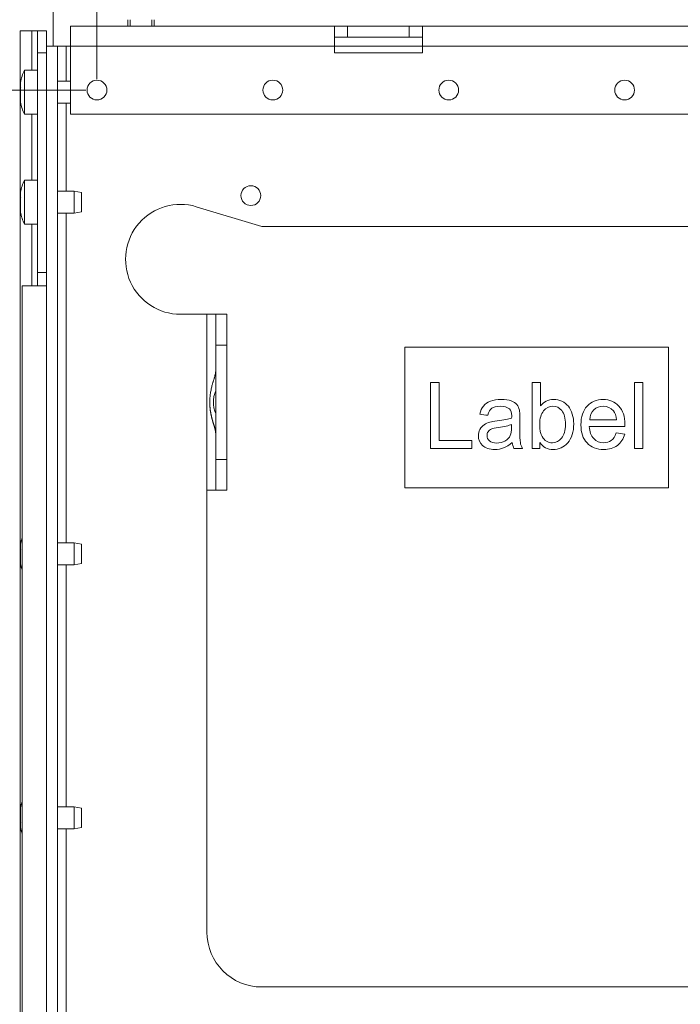
# Model space of a CAD drawing. Units: millimetres. Extents: x 0 to 420, y 0 to 297.
# Drawn here: x 307 to 337, y 206 to 251 of the extents above; entities that cross this region are included whole.
import ezdxf

# ---------------------------------------------------------------- set-up
doc = ezdxf.new("R2010")
doc.units = ezdxf.units.MM
doc.layers.add('1', color=7, linetype='Continuous', true_color=0xffffff)
doc.styles.add('ideas_simplex', font='simplex.shx')
doc.dimstyles.get("Standard").update_dxf_attribs({"dimtxt": 0.18, "dimasz": 0.18, "dimexe": 0.18, "dimexo": 0.0625, "dimgap": 0.09, "dimtad": 0, "dimtih": 1, "dimtoh": 1, "dimdec": 4, "dimzin": 0, "dimdsep": 46, "dimtxsty": 'Standard', "dimcen": 0.09, "dimadec": 0, "dimazin": 0, "dimtfac": 1, "dimtdec": 4, "dimtofl": 0, "dimtmove": 0, "dimatfit": 3, "dimfxl": 1, "dimtolj": 1, "dimtzin": 0, "dimarcsym": 0})

# ---------------------------------------------------------------- blocks, each defined once
blk = doc.blocks.new('_U24')
at = {"layer": '1', "color": 18, "lineweight": 13}
for p, q in [((309.548066, 247.902084), (283.09525, 247.902084)), ((285.09525, 247.902084), (285.09525, 218.052084)), ((285.09525, 183.202084), (285.09525, 213.052084)), ((306.848066, 183.202084), (283.09525, 183.202084))]:
    blk.add_line(p, q, dxfattribs=at)
at = {"layer": '1', "color": 18, "lineweight": 70}
for points in [[(285.09525, 247.902084), (285.624231, 244.902086), (284.566269, 244.902082)], [(285.09525, 183.202084), (284.566269, 186.202082), (285.624231, 186.202086)]]:
    blk.add_solid(points, dxfattribs=at)
at = {"layer": '1', "color": 18, "linetype": 'Continuous', "lineweight": 13, "insert": (279.80125, 213.975418), "char_height": 2, "attachment_point": 7, "line_spacing_factor": 1.204819, "style": 'ideas_simplex'}
blk.add_mtext('\\W1.3012;323,5', dxfattribs=at)
blk = doc.blocks.new('_U30')
at = {"layer": '1', "color": 18, "lineweight": 13}
for p, q in [((310.048066, 248.402084), (310.048066, 275.399238)), ((350.048066, 248.402084), (350.048066, 275.399238)), ((310.048066, 273.399238), (350.048066, 273.399238))]:
    blk.add_line(p, q, dxfattribs=at)
at = {"layer": '1', "color": 18, "lineweight": 70}
for points in [[(310.048066, 273.399238), (313.048064, 273.928219), (313.048068, 272.870257)], [(350.048066, 273.399238), (347.048068, 272.870257), (347.048064, 273.928219)]]:
    blk.add_solid(points, dxfattribs=at)
at = {"layer": '1', "color": 18, "linetype": 'Continuous', "lineweight": 13, "char_height": 2, "attachment_point": 7, "line_spacing_factor": 1.204819, "style": 'ideas_simplex'}
for s, insert in [('\\W1.2557;(5x40)=', (318.354066, 273.822571)), ('\\W1.1743;200', (335.554066, 273.822571))]:
    blk.add_mtext(s, dxfattribs=dict(at, insert=insert))

msp = doc.modelspace()

# ---------------------------------------------------------------- linework, layer by layer
at = {"layer": '1', "color": 155, "linetype": 'Continuous', "lineweight": 13}
for p, q in [((308.048, 258.202), (308.048, 249.902)), ((311.559, 250.802), (311.559, 251.102)), ((312.537, 250.802), (312.537, 251.102)), ((307.081, 250.602), (307.081, 248.801)), ((308.648, 248.302), (308.648, 249.902)), ((320.848, 249.902), (308.848, 249.902)), ((320.849, 249.902), (324.848, 249.902)), ((351.248, 249.902), (324.848, 249.902)), ((306.569, 247.538), (306.573, 247.538)), ((308.648, 243.302), (308.648, 247.301)), ((307.081, 246.801), (307.081, 243.802)), ((308.648, 227.302), (308.648, 242.302)), ((307.081, 241.802), (307.081, 239.001)), ((307.348, 239.602), (307.748, 239.602)), ((315.048, 237.702), (315.048, 229.702)), ((336.048, 236.202), (324.048, 236.202)), ((324.048, 236.202), (324.048, 229.802)), ((336.048, 229.802), (336.048, 236.202)), ((324.048, 229.802), (336.048, 229.802)), ((308.648, 215.302), (308.648, 226.302)), ((308.648, 203.303), (308.648, 214.302))]:
    msp.add_line(p, q, dxfattribs=at)
at = {"layer": '1', "color": 155, "linetype": 'Continuous', "lineweight": 18}
for p, q in [((311.448, 251.102), (311.448, 250.802)), ((312.648, 250.802), (312.648, 251.102)), ((307.081, 250.602), (306.548, 250.602)), ((306.548, 201.502), (306.548, 250.602)), ((307.348, 250.602), (307.081, 250.602)), ((307.348, 249.602), (307.348, 250.602)), ((307.348, 250.602), (307.748, 250.602)), ((307.748, 250.602), (307.748, 249.902)), ((308.848, 249.902), (308.848, 250.802)), ((308.848, 250.802), (320.848, 250.802)), ((321.448, 250.802), (320.848, 250.802)), ((320.848, 250.802), (320.848, 249.902)), ((321.448, 250.302), (321.448, 250.802)), ((321.448, 250.802), (324.248, 250.802)), ((324.848, 250.802), (324.248, 250.802)), ((324.248, 250.302), (324.248, 250.802)), ((324.848, 250.802), (324.848, 249.902)), ((324.848, 250.802), (351.248, 250.802)), ((320.848, 250.302), (321.448, 250.302)), ((321.448, 250.302), (324.248, 250.302)), ((324.248, 250.302), (324.848, 250.302)), ((307.348, 249.602), (307.348, 239.602)), ((307.748, 249.602), (307.348, 249.602)), ((307.748, 239.601), (307.748, 249.902)), ((307.748, 249.902), (308.248, 249.902)), ((307.748, 239.602), (307.748, 249.602)), ((308.248, 202.502), (308.248, 249.902)), ((308.648, 249.902), (308.248, 249.902)), ((308.648, 249.902), (308.848, 249.902)), ((308.848, 246.802), (308.848, 249.902)), ((320.848, 249.602), (320.848, 249.902)), ((320.848, 249.602), (324.848, 249.602)), ((324.848, 249.602), (324.848, 249.902)), ((307.348, 248.802), (306.758, 248.802)), ((306.758, 248.802), (306.758, 246.802)), ((308.848, 248.302), (308.248, 248.302)), ((306.569, 248.066), (306.566, 248.06)), ((306.566, 248.06), (306.575, 248.06)), ((306.575, 247.544), (306.566, 247.544)), ((308.248, 247.302), (308.848, 247.302)), ((306.758, 246.802), (307.348, 246.802)), ((351.248, 246.802), (308.848, 246.802)), ((307.348, 243.802), (306.758, 243.802)), ((306.758, 243.802), (306.758, 241.802)), ((309.008, 243.302), (308.248, 243.302)), ((309.348, 243.242), (309.008, 243.302)), ((309.008, 243.302), (309.008, 242.302)), ((309.348, 243.242), (309.348, 242.362)), ((306.569, 243.066), (306.566, 243.06)), ((306.566, 243.06), (306.575, 243.06)), ((306.575, 242.544), (306.566, 242.544)), ((308.248, 242.302), (309.008, 242.302)), ((309.008, 242.302), (309.348, 242.362)), ((317.548, 241.702), (314.566, 242.597)), ((306.758, 241.802), (307.348, 241.802)), ((342.548, 241.702), (317.548, 241.702)), ((307.348, 239.602), (307.348, 239.002)), ((307.748, 239.002), (307.748, 239.602)), ((307.748, 239.002), (306.648, 239.002)), ((306.648, 239.002), (306.648, 201.502)), ((307.748, 201.502), (307.748, 239.002)), ((313.848, 237.702), (315.048, 237.702)), ((315.448, 237.702), (315.048, 237.702)), ((315.448, 236.302), (315.448, 237.702)), ((315.448, 237.702), (315.948, 237.702)), ((315.948, 237.702), (315.948, 236.302)), ((315.448, 231.102), (315.448, 236.302)), ((315.948, 236.302), (315.448, 236.302)), ((315.948, 231.102), (315.948, 236.302)), ((315.448, 231.102), (315.948, 231.102)), ((315.448, 229.702), (315.448, 231.102)), ((315.948, 231.102), (315.948, 229.702)), ((315.048, 229.702), (315.048, 209.602)), ((315.048, 229.702), (315.448, 229.702)), ((315.948, 229.702), (315.448, 229.702)), ((309.008, 227.302), (308.248, 227.302)), ((309.348, 227.242), (309.008, 227.302)), ((309.008, 227.302), (309.008, 226.302)), ((309.348, 227.242), (309.348, 226.362)), ((306.569, 227.066), (306.566, 227.06)), ((306.566, 227.06), (306.575, 227.06)), ((306.575, 226.544), (306.566, 226.544)), ((308.248, 226.302), (309.008, 226.302)), ((309.008, 226.302), (309.348, 226.362)), ((306.569, 215.066), (306.566, 215.06)), ((306.566, 215.06), (306.575, 215.06)), ((309.008, 215.302), (308.248, 215.302)), ((309.348, 215.242), (309.008, 215.302)), ((309.008, 215.302), (309.008, 214.302)), ((309.348, 215.242), (309.348, 214.362)), ((306.575, 214.544), (306.566, 214.544)), ((308.248, 214.302), (309.008, 214.302)), ((309.008, 214.302), (309.348, 214.362)), ((317.548, 207.102), (342.548, 207.102))]:
    msp.add_line(p, q, dxfattribs=at)
for centre in [(310.048, 247.902), (318.048, 247.902), (326.048, 247.902), (334.048, 247.902), (317.048, 243.102)]:
    msp.add_circle(centre, 0.45, dxfattribs=at)
for centre, radius, start, end in [((308.258, 248.002), 1.7, 151.9275, 171.5889), ((308.258, 247.602), 1.7, 188.4225, 208.0725), ((308.258, 243.002), 1.7, 151.9275, 171.5889), ((308.258, 242.602), 1.7, 188.4225, 208.0725), ((313.848, 240.202), 2.5, 73.2994, 270), ((308.258, 227.002), 1.7, 161.2731, 171.5889), ((308.258, 226.602), 1.7, 188.4225, 198.7268), ((308.258, 215.002), 1.7, 161.2731, 171.5889), ((308.258, 214.602), 1.7, 188.4225, 198.7268), ((317.548, 209.602), 2.5, 180, 270)]:
    msp.add_arc(centre, radius, start, end, dxfattribs=at)
for points, knots in [([(306.565, 248.06), (306.565, 248.061), (306.565, 248.061), (306.565, 248.061), (306.564, 248.061), (306.564, 248.063), (306.563, 248.066), (306.563, 248.07), (306.563, 248.071), (306.563, 248.073), (306.563, 248.074), (306.563, 248.078), (306.563, 248.081), (306.563, 248.089), (306.563, 248.096), (306.563, 248.105), (306.563, 248.107), (306.563, 248.111), (306.564, 248.118), (306.564, 248.129), (306.565, 248.138), (306.565, 248.145), (306.566, 248.148), (306.566, 248.153), (306.566, 248.155), (306.567, 248.168), (306.568, 248.179), (306.569, 248.19)], [0, 0, 0, 0, 0.006774, 0.006774, 0.046503, 0.046503, 0.205419, 0.205419, 0.245148, 0.245148, 0.284877, 0.284877, 0.364335, 0.364335, 0.523251, 0.523251, 0.56298, 0.56298, 0.60271, 0.682168, 0.761626, 0.761626, 0.801355, 0.801355, 0.841084, 0.841084, 1, 1, 1, 1]), ([(306.569, 248.19), (306.57, 248.195), (306.571, 248.203), (306.572, 248.211), (306.572, 248.217), (306.573, 248.219), (306.573, 248.222), (306.573, 248.224), (306.574, 248.229), (306.574, 248.232), (306.575, 248.236), (306.575, 248.237), (306.575, 248.24), (306.575, 248.241), (306.576, 248.244), (306.576, 248.246), (306.576, 248.248), (306.576, 248.249), (306.576, 248.25), (306.576, 248.251), (306.576, 248.252), (306.577, 248.252), (306.577, 248.252)], [0, 0, 0, 0, 0.125325, 0.25065, 0.25065, 0.313313, 0.313313, 0.375975, 0.375975, 0.5013, 0.5013, 0.563963, 0.563963, 0.626625, 0.626625, 0.75195, 0.75195, 0.814613, 0.814613, 0.877275, 0.877275, 1, 1, 1, 1]), ([(306.569, 247.678), (306.568, 247.686), (306.567, 247.695), (306.566, 247.709), (306.566, 247.714), (306.565, 247.722), (306.565, 247.724), (306.565, 247.73), (306.564, 247.732), (306.564, 247.745), (306.563, 247.756), (306.563, 247.77), (306.563, 247.773), (306.563, 247.779), (306.563, 247.782), (306.563, 247.791), (306.563, 247.796), (306.563, 247.813), (306.563, 247.825), (306.563, 247.839), (306.563, 247.842), (306.563, 247.848), (306.564, 247.856), (306.564, 247.869), (306.565, 247.88), (306.565, 247.887), (306.566, 247.89), (306.566, 247.895), (306.566, 247.897), (306.567, 247.909), (306.568, 247.918), (306.569, 247.926)], [0, 0, 0, 0, 0.125, 0.125, 0.1875, 0.1875, 0.21875, 0.21875, 0.25, 0.25, 0.375, 0.375, 0.40625, 0.40625, 0.4375, 0.4375, 0.5, 0.5, 0.625, 0.625, 0.65625, 0.65625, 0.6875, 0.75, 0.8125, 0.8125, 0.84375, 0.84375, 0.875, 0.875, 1, 1, 1, 1]), ([(306.569, 247.926), (306.57, 247.93), (306.571, 247.936), (306.572, 247.944), (306.572, 247.95), (306.573, 247.952), (306.573, 247.957), (306.573, 247.959), (306.574, 247.965), (306.574, 247.97), (306.575, 247.977), (306.575, 247.979), (306.575, 247.983), (306.575, 247.986), (306.576, 247.992), (306.576, 247.997), (306.576, 248.004), (306.576, 248.006), (306.576, 248.01), (306.576, 248.013), (306.576, 248.019), (306.577, 248.023), (306.577, 248.029), (306.577, 248.031), (306.576, 248.035), (306.576, 248.037), (306.576, 248.042), (306.576, 248.045), (306.576, 248.05), (306.576, 248.051), (306.576, 248.054), (306.575, 248.055), (306.575, 248.059), (306.575, 248.061), (306.574, 248.063), (306.574, 248.064), (306.574, 248.066), (306.574, 248.066), (306.573, 248.068), (306.573, 248.068), (306.572, 248.069), (306.572, 248.069), (306.571, 248.069), (306.571, 248.069), (306.57, 248.068), (306.57, 248.067), (306.569, 248.066)], [0, 0, 0, 0, 0.0625, 0.125, 0.125, 0.15625, 0.15625, 0.1875, 0.1875, 0.25, 0.25, 0.28125, 0.28125, 0.3125, 0.3125, 0.375, 0.375, 0.40625, 0.40625, 0.4375, 0.4375, 0.5, 0.5, 0.53125, 0.53125, 0.5625, 0.5625, 0.625, 0.625, 0.65625, 0.65625, 0.6875, 0.6875, 0.75, 0.75, 0.78125, 0.78125, 0.8125, 0.8125, 0.875, 0.875, 0.90625, 0.90625, 0.9375, 0.9375, 1, 1, 1, 1]), ([(306.572, 247.535), (306.572, 247.535), (306.572, 247.535), (306.572, 247.536), (306.573, 247.536), (306.573, 247.537), (306.573, 247.537), (306.574, 247.539), (306.574, 247.54), (306.575, 247.543), (306.575, 247.543), (306.575, 247.546), (306.575, 247.547), (306.576, 247.55), (306.576, 247.553), (306.576, 247.557), (306.576, 247.559), (306.576, 247.562), (306.576, 247.564), (306.576, 247.569), (306.577, 247.573), (306.577, 247.579), (306.577, 247.581), (306.576, 247.585), (306.576, 247.587), (306.576, 247.594), (306.576, 247.598), (306.576, 247.605), (306.576, 247.607), (306.576, 247.612), (306.575, 247.614), (306.575, 247.621), (306.575, 247.625), (306.574, 247.632), (306.574, 247.634), (306.574, 247.639), (306.574, 247.641), (306.573, 247.647), (306.573, 247.652), (306.572, 247.658), (306.572, 247.66), (306.571, 247.664), (306.571, 247.666), (306.57, 247.671), (306.57, 247.675), (306.569, 247.678)], [0, 0, 0, 0, 0.02695, 0.02695, 0.061702, 0.061702, 0.096454, 0.096454, 0.165957, 0.165957, 0.200709, 0.200709, 0.235461, 0.235461, 0.304964, 0.304964, 0.339716, 0.339716, 0.374468, 0.374468, 0.443971, 0.443971, 0.478723, 0.478723, 0.513475, 0.513475, 0.582979, 0.582979, 0.61773, 0.61773, 0.652482, 0.652482, 0.721986, 0.721986, 0.756738, 0.756738, 0.791489, 0.791489, 0.860993, 0.860993, 0.895745, 0.895745, 0.930496, 0.930496, 1, 1, 1, 1]), ([(306.569, 247.414), (306.568, 247.425), (306.567, 247.436), (306.566, 247.451), (306.566, 247.456), (306.565, 247.464), (306.565, 247.466), (306.565, 247.471), (306.564, 247.473), (306.564, 247.485), (306.563, 247.493), (306.563, 247.502), (306.563, 247.504), (306.563, 247.508), (306.563, 247.51), (306.563, 247.515), (306.563, 247.518), (306.563, 247.526), (306.563, 247.531), (306.563, 247.536), (306.563, 247.537), (306.563, 247.538), (306.564, 247.54), (306.564, 247.543), (306.565, 247.544), (306.565, 247.544), (306.566, 247.544), (306.566, 247.544), (306.566, 247.544), (306.567, 247.543), (306.568, 247.541), (306.569, 247.538)], [0, 0, 0, 0, 0.125, 0.125, 0.1875, 0.1875, 0.21875, 0.21875, 0.25, 0.25, 0.375, 0.375, 0.40625, 0.40625, 0.4375, 0.4375, 0.5, 0.5, 0.625, 0.625, 0.65625, 0.65625, 0.6875, 0.75, 0.8125, 0.8125, 0.84375, 0.84375, 0.875, 0.875, 1, 1, 1, 1]), ([(306.576, 247.36), (306.576, 247.359), (306.576, 247.358), (306.576, 247.356), (306.576, 247.355), (306.576, 247.354), (306.576, 247.354), (306.576, 247.352), (306.577, 247.352), (306.577, 247.352), (306.577, 247.352), (306.576, 247.353), (306.576, 247.353), (306.576, 247.354), (306.576, 247.355), (306.576, 247.357), (306.576, 247.358), (306.576, 247.36), (306.575, 247.361), (306.575, 247.364), (306.575, 247.367), (306.574, 247.371), (306.574, 247.372), (306.574, 247.375), (306.574, 247.377), (306.573, 247.382), (306.573, 247.385), (306.572, 247.391), (306.572, 247.393), (306.571, 247.397), (306.571, 247.399), (306.57, 247.405), (306.57, 247.41), (306.569, 247.414)], [0, 0, 0, 0, 0.070416, 0.070416, 0.116895, 0.116895, 0.163374, 0.163374, 0.256333, 0.256333, 0.302812, 0.302812, 0.349291, 0.349291, 0.44225, 0.44225, 0.488729, 0.488729, 0.535208, 0.535208, 0.628166, 0.628166, 0.674646, 0.674646, 0.721125, 0.721125, 0.814083, 0.814083, 0.860562, 0.860562, 0.907042, 0.907042, 1, 1, 1, 1]), ([(306.569, 243.19), (306.57, 243.195), (306.571, 243.203), (306.572, 243.211), (306.572, 243.217), (306.573, 243.219), (306.573, 243.222), (306.573, 243.224), (306.574, 243.229), (306.574, 243.232), (306.575, 243.236), (306.575, 243.237), (306.575, 243.24), (306.575, 243.241), (306.576, 243.244), (306.576, 243.246), (306.576, 243.248), (306.576, 243.249), (306.576, 243.25), (306.576, 243.251), (306.576, 243.252), (306.577, 243.252), (306.577, 243.252)], [0, 0, 0, 0, 0.125325, 0.25065, 0.25065, 0.313313, 0.313313, 0.375975, 0.375975, 0.5013, 0.5013, 0.563963, 0.563963, 0.626625, 0.626625, 0.75195, 0.75195, 0.814613, 0.814613, 0.877275, 0.877275, 1, 1, 1, 1]), ([(306.565, 243.06), (306.565, 243.061), (306.565, 243.061), (306.565, 243.061), (306.564, 243.061), (306.564, 243.063), (306.563, 243.066), (306.563, 243.07), (306.563, 243.071), (306.563, 243.073), (306.563, 243.074), (306.563, 243.078), (306.563, 243.081), (306.563, 243.089), (306.563, 243.096), (306.563, 243.105), (306.563, 243.107), (306.563, 243.111), (306.564, 243.118), (306.564, 243.129), (306.565, 243.138), (306.565, 243.145), (306.566, 243.148), (306.566, 243.153), (306.566, 243.155), (306.567, 243.168), (306.568, 243.179), (306.569, 243.19)], [0, 0, 0, 0, 0.006774, 0.006774, 0.046503, 0.046503, 0.205419, 0.205419, 0.245148, 0.245148, 0.284877, 0.284877, 0.364335, 0.364335, 0.523251, 0.523251, 0.56298, 0.56298, 0.60271, 0.682168, 0.761626, 0.761626, 0.801355, 0.801355, 0.841084, 0.841084, 1, 1, 1, 1]), ([(306.569, 242.678), (306.568, 242.686), (306.567, 242.695), (306.566, 242.709), (306.566, 242.714), (306.565, 242.722), (306.565, 242.724), (306.565, 242.73), (306.564, 242.732), (306.564, 242.745), (306.563, 242.756), (306.563, 242.77), (306.563, 242.773), (306.563, 242.779), (306.563, 242.782), (306.563, 242.791), (306.563, 242.796), (306.563, 242.813), (306.563, 242.825), (306.563, 242.839), (306.563, 242.842), (306.563, 242.848), (306.564, 242.856), (306.564, 242.869), (306.565, 242.88), (306.565, 242.887), (306.566, 242.89), (306.566, 242.895), (306.566, 242.897), (306.567, 242.909), (306.568, 242.918), (306.569, 242.926)], [0, 0, 0, 0, 0.125, 0.125, 0.1875, 0.1875, 0.21875, 0.21875, 0.25, 0.25, 0.375, 0.375, 0.40625, 0.40625, 0.4375, 0.4375, 0.5, 0.5, 0.625, 0.625, 0.65625, 0.65625, 0.6875, 0.75, 0.8125, 0.8125, 0.84375, 0.84375, 0.875, 0.875, 1, 1, 1, 1]), ([(306.569, 242.926), (306.57, 242.93), (306.571, 242.936), (306.572, 242.944), (306.572, 242.95), (306.573, 242.952), (306.573, 242.957), (306.573, 242.959), (306.574, 242.965), (306.574, 242.97), (306.575, 242.977), (306.575, 242.979), (306.575, 242.983), (306.575, 242.986), (306.576, 242.992), (306.576, 242.997), (306.576, 243.004), (306.576, 243.006), (306.576, 243.01), (306.576, 243.013), (306.576, 243.019), (306.577, 243.023), (306.577, 243.029), (306.577, 243.031), (306.576, 243.035), (306.576, 243.037), (306.576, 243.042), (306.576, 243.045), (306.576, 243.05), (306.576, 243.051), (306.576, 243.054), (306.575, 243.055), (306.575, 243.059), (306.575, 243.061), (306.574, 243.063), (306.574, 243.064), (306.574, 243.066), (306.574, 243.066), (306.573, 243.068), (306.573, 243.068), (306.572, 243.069), (306.572, 243.069), (306.571, 243.069), (306.571, 243.069), (306.57, 243.068), (306.57, 243.067), (306.569, 243.066)], [0, 0, 0, 0, 0.0625, 0.125, 0.125, 0.15625, 0.15625, 0.1875, 0.1875, 0.25, 0.25, 0.28125, 0.28125, 0.3125, 0.3125, 0.375, 0.375, 0.40625, 0.40625, 0.4375, 0.4375, 0.5, 0.5, 0.53125, 0.53125, 0.5625, 0.5625, 0.625, 0.625, 0.65625, 0.65625, 0.6875, 0.6875, 0.75, 0.75, 0.78125, 0.78125, 0.8125, 0.8125, 0.875, 0.875, 0.90625, 0.90625, 0.9375, 0.9375, 1, 1, 1, 1]), ([(306.569, 242.414), (306.568, 242.425), (306.567, 242.436), (306.566, 242.451), (306.566, 242.456), (306.565, 242.464), (306.565, 242.466), (306.565, 242.471), (306.564, 242.473), (306.564, 242.485), (306.563, 242.493), (306.563, 242.502), (306.563, 242.504), (306.563, 242.508), (306.563, 242.51), (306.563, 242.515), (306.563, 242.518), (306.563, 242.526), (306.563, 242.531), (306.563, 242.536), (306.563, 242.537), (306.563, 242.538), (306.564, 242.54), (306.564, 242.543), (306.565, 242.544), (306.565, 242.544), (306.566, 242.544), (306.566, 242.544), (306.566, 242.544), (306.567, 242.543), (306.568, 242.541), (306.569, 242.538)], [0, 0, 0, 0, 0.125, 0.125, 0.1875, 0.1875, 0.21875, 0.21875, 0.25, 0.25, 0.375, 0.375, 0.40625, 0.40625, 0.4375, 0.4375, 0.5, 0.5, 0.625, 0.625, 0.65625, 0.65625, 0.6875, 0.75, 0.8125, 0.8125, 0.84375, 0.84375, 0.875, 0.875, 1, 1, 1, 1]), ([(306.572, 242.535), (306.572, 242.535), (306.572, 242.535), (306.572, 242.536), (306.573, 242.536), (306.573, 242.537), (306.573, 242.537), (306.574, 242.539), (306.574, 242.54), (306.575, 242.543), (306.575, 242.543), (306.575, 242.546), (306.575, 242.547), (306.576, 242.55), (306.576, 242.553), (306.576, 242.557), (306.576, 242.559), (306.576, 242.562), (306.576, 242.564), (306.576, 242.569), (306.577, 242.573), (306.577, 242.579), (306.577, 242.581), (306.576, 242.585), (306.576, 242.587), (306.576, 242.594), (306.576, 242.598), (306.576, 242.605), (306.576, 242.607), (306.576, 242.612), (306.575, 242.614), (306.575, 242.621), (306.575, 242.625), (306.574, 242.632), (306.574, 242.634), (306.574, 242.639), (306.574, 242.641), (306.573, 242.647), (306.573, 242.652), (306.572, 242.658), (306.572, 242.66), (306.571, 242.664), (306.571, 242.666), (306.57, 242.671), (306.57, 242.675), (306.569, 242.678)], [0, 0, 0, 0, 0.02695, 0.02695, 0.061702, 0.061702, 0.096454, 0.096454, 0.165957, 0.165957, 0.200709, 0.200709, 0.235461, 0.235461, 0.304964, 0.304964, 0.339716, 0.339716, 0.374468, 0.374468, 0.443971, 0.443971, 0.478723, 0.478723, 0.513475, 0.513475, 0.582979, 0.582979, 0.61773, 0.61773, 0.652482, 0.652482, 0.721986, 0.721986, 0.756738, 0.756738, 0.791489, 0.791489, 0.860993, 0.860993, 0.895745, 0.895745, 0.930496, 0.930496, 1, 1, 1, 1]), ([(306.577, 242.352), (306.577, 242.352), (306.577, 242.352), (306.577, 242.352), (306.577, 242.352), (306.576, 242.353), (306.576, 242.353), (306.576, 242.354), (306.576, 242.355), (306.576, 242.357), (306.576, 242.358), (306.576, 242.36), (306.575, 242.361), (306.575, 242.364), (306.575, 242.367), (306.574, 242.371), (306.574, 242.372), (306.574, 242.375), (306.574, 242.377), (306.573, 242.382), (306.573, 242.385), (306.572, 242.391), (306.572, 242.393), (306.571, 242.397), (306.571, 242.399), (306.57, 242.405), (306.57, 242.41), (306.569, 242.414)], [0, 0, 0, 0, 0.001778, 0.001778, 0.064167, 0.064167, 0.126556, 0.126556, 0.251334, 0.251334, 0.313722, 0.313722, 0.376111, 0.376111, 0.500889, 0.500889, 0.563278, 0.563278, 0.625667, 0.625667, 0.750445, 0.750445, 0.812833, 0.812833, 0.875222, 0.875222, 1, 1, 1, 1]), ([(315.448, 232.277), (315.448, 232.284), (315.448, 232.296), (315.447, 232.316), (315.445, 232.336), (315.442, 232.356), (315.439, 232.377), (315.436, 232.399), (315.432, 232.42), (315.427, 232.442), (315.422, 232.464), (315.416, 232.487), (315.41, 232.51), (315.404, 232.534), (315.397, 232.557), (315.39, 232.582), (315.383, 232.606), (315.375, 232.631), (315.368, 232.656), (315.36, 232.681), (315.352, 232.707), (315.344, 232.733), (315.336, 232.759), (315.328, 232.786), (315.32, 232.812), (315.312, 232.84), (315.304, 232.867), (315.297, 232.894), (315.289, 232.922), (315.281, 232.95), (315.274, 232.979), (315.267, 233.007), (315.26, 233.036), (315.253, 233.065), (315.247, 233.094), (315.24, 233.123), (315.234, 233.153), (315.228, 233.182), (315.223, 233.212), (315.218, 233.242), (315.213, 233.272), (315.208, 233.302), (315.204, 233.333), (315.2, 233.363), (315.196, 233.393), (315.193, 233.424), (315.19, 233.455), (315.187, 233.486), (315.185, 233.516), (315.183, 233.547), (315.181, 233.578), (315.18, 233.609), (315.179, 233.64), (315.179, 233.671), (315.178, 233.76), (315.184, 233.907), (315.207, 234.109), (315.244, 234.306), (315.28, 234.453), (315.309, 234.552), (315.325, 234.607), (315.341, 234.661), (315.357, 234.714), (315.373, 234.766), (315.388, 234.816), (315.402, 234.865), (315.415, 234.913), (315.426, 234.959), (315.436, 235.003), (315.443, 235.046), (315.447, 235.087), (315.448, 235.114), (315.448, 235.127)], [0, 0, 0, 0, 0.008365, 0.016781, 0.025248, 0.033766, 0.042335, 0.050954, 0.059624, 0.068343, 0.077112, 0.08593, 0.094797, 0.103712, 0.112675, 0.121685, 0.130742, 0.139844, 0.148991, 0.158183, 0.167419, 0.176698, 0.186019, 0.195381, 0.204785, 0.214228, 0.22371, 0.233231, 0.242789, 0.252383, 0.262011, 0.271673, 0.281366, 0.291091, 0.300845, 0.310627, 0.320437, 0.330272, 0.340131, 0.350013, 0.359917, 0.369841, 0.379784, 0.389744, 0.399721, 0.409711, 0.419715, 0.429731, 0.439757, 0.449792, 0.459834, 0.469882, 0.479935, 0.489991, 0.500049, 0.566591, 0.632704, 0.697976, 0.762013, 0.781418, 0.800662, 0.819738, 0.83864, 0.85736, 0.875894, 0.894235, 0.912379, 0.93032, 0.948055, 0.965581, 0.982897, 1, 1, 1, 1]), ([(315.441, 233.214), (315.43, 233.241), (315.42, 233.268), (315.388, 233.361), (315.371, 233.429), (315.347, 233.565), (315.341, 233.634), (315.341, 233.771), (315.347, 233.839), (315.371, 233.975), (315.388, 234.043), (315.42, 234.137), (315.43, 234.164), (315.441, 234.19)], [0, 0, 0, 0, 0.084545, 0.084545, 0.292273, 0.292273, 0.5, 0.5, 0.707727, 0.707727, 0.915455, 0.915455, 1, 1, 1, 1]), ([(306.565, 227.06), (306.565, 227.061), (306.565, 227.061), (306.565, 227.061), (306.564, 227.061), (306.564, 227.063), (306.563, 227.066), (306.563, 227.07), (306.563, 227.071), (306.563, 227.073), (306.563, 227.074), (306.563, 227.078), (306.563, 227.081), (306.563, 227.089), (306.563, 227.096), (306.563, 227.105), (306.563, 227.107), (306.563, 227.111), (306.564, 227.118), (306.564, 227.129), (306.565, 227.138), (306.565, 227.145), (306.566, 227.148), (306.566, 227.153), (306.566, 227.155), (306.567, 227.168), (306.568, 227.179), (306.569, 227.19)], [0, 0, 0, 0, 0.006774, 0.006774, 0.046503, 0.046503, 0.205419, 0.205419, 0.245148, 0.245148, 0.284877, 0.284877, 0.364335, 0.364335, 0.523251, 0.523251, 0.56298, 0.56298, 0.60271, 0.682168, 0.761626, 0.761626, 0.801355, 0.801355, 0.841084, 0.841084, 1, 1, 1, 1]), ([(306.569, 227.19), (306.57, 227.195), (306.571, 227.203), (306.572, 227.211), (306.572, 227.217), (306.573, 227.219), (306.573, 227.222), (306.573, 227.224), (306.574, 227.229), (306.574, 227.232), (306.575, 227.236), (306.575, 227.237), (306.575, 227.24), (306.575, 227.241), (306.576, 227.244), (306.576, 227.246), (306.576, 227.248), (306.576, 227.249), (306.576, 227.25), (306.576, 227.251), (306.576, 227.252), (306.577, 227.252), (306.577, 227.252)], [0, 0, 0, 0, 0.125325, 0.25065, 0.25065, 0.313313, 0.313313, 0.375975, 0.375975, 0.5013, 0.5013, 0.563963, 0.563963, 0.626625, 0.626625, 0.75195, 0.75195, 0.814613, 0.814613, 0.877275, 0.877275, 1, 1, 1, 1]), ([(306.569, 226.678), (306.568, 226.686), (306.567, 226.695), (306.566, 226.709), (306.566, 226.714), (306.565, 226.722), (306.565, 226.724), (306.565, 226.73), (306.564, 226.732), (306.564, 226.745), (306.563, 226.756), (306.563, 226.77), (306.563, 226.773), (306.563, 226.779), (306.563, 226.782), (306.563, 226.791), (306.563, 226.796), (306.563, 226.813), (306.563, 226.825), (306.563, 226.839), (306.563, 226.842), (306.563, 226.848), (306.564, 226.856), (306.564, 226.869), (306.565, 226.88), (306.565, 226.887), (306.566, 226.89), (306.566, 226.895), (306.566, 226.897), (306.567, 226.909), (306.568, 226.918), (306.569, 226.926)], [0, 0, 0, 0, 0.125, 0.125, 0.1875, 0.1875, 0.21875, 0.21875, 0.25, 0.25, 0.375, 0.375, 0.40625, 0.40625, 0.4375, 0.4375, 0.5, 0.5, 0.625, 0.625, 0.65625, 0.65625, 0.6875, 0.75, 0.8125, 0.8125, 0.84375, 0.84375, 0.875, 0.875, 1, 1, 1, 1]), ([(306.569, 226.926), (306.57, 226.93), (306.571, 226.936), (306.572, 226.944), (306.572, 226.95), (306.573, 226.952), (306.573, 226.957), (306.573, 226.959), (306.574, 226.965), (306.574, 226.97), (306.575, 226.977), (306.575, 226.979), (306.575, 226.983), (306.575, 226.986), (306.576, 226.992), (306.576, 226.997), (306.576, 227.004), (306.576, 227.006), (306.576, 227.01), (306.576, 227.013), (306.576, 227.019), (306.577, 227.023), (306.577, 227.029), (306.577, 227.031), (306.576, 227.035), (306.576, 227.037), (306.576, 227.042), (306.576, 227.045), (306.576, 227.05), (306.576, 227.051), (306.576, 227.054), (306.575, 227.055), (306.575, 227.059), (306.575, 227.061), (306.574, 227.063), (306.574, 227.064), (306.574, 227.066), (306.574, 227.066), (306.573, 227.068), (306.573, 227.068), (306.572, 227.069), (306.572, 227.069), (306.571, 227.069), (306.571, 227.069), (306.57, 227.068), (306.57, 227.067), (306.569, 227.066)], [0, 0, 0, 0, 0.0625, 0.125, 0.125, 0.15625, 0.15625, 0.1875, 0.1875, 0.25, 0.25, 0.28125, 0.28125, 0.3125, 0.3125, 0.375, 0.375, 0.40625, 0.40625, 0.4375, 0.4375, 0.5, 0.5, 0.53125, 0.53125, 0.5625, 0.5625, 0.625, 0.625, 0.65625, 0.65625, 0.6875, 0.6875, 0.75, 0.75, 0.78125, 0.78125, 0.8125, 0.8125, 0.875, 0.875, 0.90625, 0.90625, 0.9375, 0.9375, 1, 1, 1, 1]), ([(306.572, 226.535), (306.572, 226.535), (306.572, 226.535), (306.572, 226.536), (306.573, 226.536), (306.573, 226.537), (306.573, 226.537), (306.574, 226.539), (306.574, 226.54), (306.575, 226.543), (306.575, 226.543), (306.575, 226.546), (306.575, 226.547), (306.576, 226.55), (306.576, 226.553), (306.576, 226.557), (306.576, 226.559), (306.576, 226.562), (306.576, 226.564), (306.576, 226.569), (306.577, 226.573), (306.577, 226.579), (306.577, 226.581), (306.576, 226.585), (306.576, 226.587), (306.576, 226.594), (306.576, 226.598), (306.576, 226.605), (306.576, 226.607), (306.576, 226.612), (306.575, 226.614), (306.575, 226.621), (306.575, 226.625), (306.574, 226.632), (306.574, 226.634), (306.574, 226.639), (306.574, 226.641), (306.573, 226.647), (306.573, 226.652), (306.572, 226.658), (306.572, 226.66), (306.571, 226.664), (306.571, 226.666), (306.57, 226.671), (306.57, 226.675), (306.569, 226.678)], [0, 0, 0, 0, 0.02695, 0.02695, 0.061702, 0.061702, 0.096454, 0.096454, 0.165957, 0.165957, 0.200709, 0.200709, 0.235461, 0.235461, 0.304964, 0.304964, 0.339716, 0.339716, 0.374468, 0.374468, 0.443971, 0.443971, 0.478723, 0.478723, 0.513475, 0.513475, 0.582979, 0.582979, 0.61773, 0.61773, 0.652482, 0.652482, 0.721986, 0.721986, 0.756738, 0.756738, 0.791489, 0.791489, 0.860993, 0.860993, 0.895745, 0.895745, 0.930496, 0.930496, 1, 1, 1, 1]), ([(306.569, 226.414), (306.568, 226.425), (306.567, 226.436), (306.566, 226.451), (306.566, 226.456), (306.565, 226.464), (306.565, 226.466), (306.565, 226.471), (306.564, 226.473), (306.564, 226.485), (306.563, 226.493), (306.563, 226.502), (306.563, 226.504), (306.563, 226.508), (306.563, 226.51), (306.563, 226.515), (306.563, 226.518), (306.563, 226.526), (306.563, 226.531), (306.563, 226.536), (306.563, 226.537), (306.563, 226.538), (306.564, 226.54), (306.564, 226.543), (306.565, 226.544), (306.565, 226.544), (306.566, 226.544), (306.566, 226.544), (306.566, 226.544), (306.567, 226.543), (306.568, 226.541), (306.569, 226.538)], [0, 0, 0, 0, 0.125, 0.125, 0.1875, 0.1875, 0.21875, 0.21875, 0.25, 0.25, 0.375, 0.375, 0.40625, 0.40625, 0.4375, 0.4375, 0.5, 0.5, 0.625, 0.625, 0.65625, 0.65625, 0.6875, 0.75, 0.8125, 0.8125, 0.84375, 0.84375, 0.875, 0.875, 1, 1, 1, 1]), ([(306.577, 226.352), (306.577, 226.352), (306.577, 226.352), (306.577, 226.352), (306.577, 226.352), (306.576, 226.353), (306.576, 226.353), (306.576, 226.354), (306.576, 226.355), (306.576, 226.357), (306.576, 226.358), (306.576, 226.36), (306.575, 226.361), (306.575, 226.364), (306.575, 226.367), (306.574, 226.371), (306.574, 226.372), (306.574, 226.375), (306.574, 226.377), (306.573, 226.382), (306.573, 226.385), (306.572, 226.391), (306.572, 226.393), (306.571, 226.397), (306.571, 226.399), (306.57, 226.405), (306.57, 226.41), (306.569, 226.414)], [0, 0, 0, 0, 0.001778, 0.001778, 0.064167, 0.064167, 0.126556, 0.126556, 0.251334, 0.251334, 0.313722, 0.313722, 0.376111, 0.376111, 0.500889, 0.500889, 0.563278, 0.563278, 0.625667, 0.625667, 0.750445, 0.750445, 0.812833, 0.812833, 0.875222, 0.875222, 1, 1, 1, 1]), ([(306.565, 215.06), (306.565, 215.061), (306.565, 215.061), (306.565, 215.061), (306.564, 215.061), (306.564, 215.063), (306.563, 215.066), (306.563, 215.07), (306.563, 215.071), (306.563, 215.073), (306.563, 215.074), (306.563, 215.078), (306.563, 215.081), (306.563, 215.089), (306.563, 215.096), (306.563, 215.105), (306.563, 215.107), (306.563, 215.111), (306.564, 215.118), (306.564, 215.129), (306.565, 215.138), (306.565, 215.145), (306.566, 215.148), (306.566, 215.153), (306.566, 215.155), (306.567, 215.168), (306.568, 215.179), (306.569, 215.19)], [0, 0, 0, 0, 0.006774, 0.006774, 0.046503, 0.046503, 0.205419, 0.205419, 0.245148, 0.245148, 0.284877, 0.284877, 0.364335, 0.364335, 0.523251, 0.523251, 0.56298, 0.56298, 0.60271, 0.682168, 0.761626, 0.761626, 0.801355, 0.801355, 0.841084, 0.841084, 1, 1, 1, 1]), ([(306.569, 215.19), (306.57, 215.195), (306.571, 215.203), (306.572, 215.211), (306.572, 215.217), (306.573, 215.219), (306.573, 215.222), (306.573, 215.224), (306.574, 215.229), (306.574, 215.232), (306.575, 215.236), (306.575, 215.237), (306.575, 215.24), (306.575, 215.241), (306.576, 215.244), (306.576, 215.246), (306.576, 215.248), (306.576, 215.249), (306.576, 215.25), (306.576, 215.251), (306.576, 215.252), (306.577, 215.252), (306.577, 215.252)], [0, 0, 0, 0, 0.125325, 0.25065, 0.25065, 0.313313, 0.313313, 0.375975, 0.375975, 0.5013, 0.5013, 0.563963, 0.563963, 0.626625, 0.626625, 0.75195, 0.75195, 0.814613, 0.814613, 0.877275, 0.877275, 1, 1, 1, 1]), ([(306.569, 214.926), (306.57, 214.93), (306.571, 214.936), (306.572, 214.944), (306.572, 214.95), (306.573, 214.952), (306.573, 214.957), (306.573, 214.959), (306.574, 214.965), (306.574, 214.97), (306.575, 214.977), (306.575, 214.979), (306.575, 214.983), (306.575, 214.986), (306.576, 214.992), (306.576, 214.997), (306.576, 215.004), (306.576, 215.006), (306.576, 215.01), (306.576, 215.013), (306.576, 215.019), (306.577, 215.023), (306.577, 215.029), (306.577, 215.031), (306.576, 215.035), (306.576, 215.037), (306.576, 215.042), (306.576, 215.045), (306.576, 215.05), (306.576, 215.051), (306.576, 215.054), (306.575, 215.055), (306.575, 215.059), (306.575, 215.061), (306.574, 215.063), (306.574, 215.064), (306.574, 215.066), (306.574, 215.066), (306.573, 215.068), (306.573, 215.068), (306.572, 215.069), (306.572, 215.069), (306.571, 215.069), (306.571, 215.069), (306.57, 215.068), (306.57, 215.067), (306.569, 215.066)], [0, 0, 0, 0, 0.0625, 0.125, 0.125, 0.15625, 0.15625, 0.1875, 0.1875, 0.25, 0.25, 0.28125, 0.28125, 0.3125, 0.3125, 0.375, 0.375, 0.40625, 0.40625, 0.4375, 0.4375, 0.5, 0.5, 0.53125, 0.53125, 0.5625, 0.5625, 0.625, 0.625, 0.65625, 0.65625, 0.6875, 0.6875, 0.75, 0.75, 0.78125, 0.78125, 0.8125, 0.8125, 0.875, 0.875, 0.90625, 0.90625, 0.9375, 0.9375, 1, 1, 1, 1]), ([(306.569, 214.678), (306.568, 214.686), (306.567, 214.695), (306.566, 214.709), (306.566, 214.714), (306.565, 214.722), (306.565, 214.724), (306.565, 214.73), (306.564, 214.732), (306.564, 214.745), (306.563, 214.756), (306.563, 214.77), (306.563, 214.773), (306.563, 214.779), (306.563, 214.782), (306.563, 214.791), (306.563, 214.796), (306.563, 214.813), (306.563, 214.825), (306.563, 214.839), (306.563, 214.842), (306.563, 214.848), (306.564, 214.856), (306.564, 214.869), (306.565, 214.88), (306.565, 214.887), (306.566, 214.89), (306.566, 214.895), (306.566, 214.897), (306.567, 214.909), (306.568, 214.918), (306.569, 214.926)], [0, 0, 0, 0, 0.125, 0.125, 0.1875, 0.1875, 0.21875, 0.21875, 0.25, 0.25, 0.375, 0.375, 0.40625, 0.40625, 0.4375, 0.4375, 0.5, 0.5, 0.625, 0.625, 0.65625, 0.65625, 0.6875, 0.75, 0.8125, 0.8125, 0.84375, 0.84375, 0.875, 0.875, 1, 1, 1, 1]), ([(306.569, 214.414), (306.568, 214.425), (306.567, 214.436), (306.566, 214.451), (306.566, 214.456), (306.565, 214.464), (306.565, 214.466), (306.565, 214.471), (306.564, 214.473), (306.564, 214.485), (306.563, 214.493), (306.563, 214.502), (306.563, 214.504), (306.563, 214.508), (306.563, 214.51), (306.563, 214.515), (306.563, 214.518), (306.563, 214.526), (306.563, 214.531), (306.563, 214.536), (306.563, 214.537), (306.563, 214.538), (306.564, 214.54), (306.564, 214.543), (306.565, 214.544), (306.565, 214.544), (306.566, 214.544), (306.566, 214.544), (306.566, 214.544), (306.567, 214.543), (306.568, 214.541), (306.569, 214.538)], [0, 0, 0, 0, 0.125, 0.125, 0.1875, 0.1875, 0.21875, 0.21875, 0.25, 0.25, 0.375, 0.375, 0.40625, 0.40625, 0.4375, 0.4375, 0.5, 0.5, 0.625, 0.625, 0.65625, 0.65625, 0.6875, 0.75, 0.8125, 0.8125, 0.84375, 0.84375, 0.875, 0.875, 1, 1, 1, 1]), ([(306.572, 214.535), (306.572, 214.535), (306.572, 214.535), (306.572, 214.536), (306.573, 214.536), (306.573, 214.537), (306.573, 214.537), (306.574, 214.539), (306.574, 214.54), (306.575, 214.543), (306.575, 214.543), (306.575, 214.546), (306.575, 214.547), (306.576, 214.55), (306.576, 214.553), (306.576, 214.557), (306.576, 214.559), (306.576, 214.562), (306.576, 214.564), (306.576, 214.569), (306.577, 214.573), (306.577, 214.579), (306.577, 214.581), (306.576, 214.585), (306.576, 214.587), (306.576, 214.594), (306.576, 214.598), (306.576, 214.605), (306.576, 214.607), (306.576, 214.612), (306.575, 214.614), (306.575, 214.621), (306.575, 214.625), (306.574, 214.632), (306.574, 214.634), (306.574, 214.639), (306.574, 214.641), (306.573, 214.647), (306.573, 214.652), (306.572, 214.658), (306.572, 214.66), (306.571, 214.664), (306.571, 214.666), (306.57, 214.671), (306.57, 214.675), (306.569, 214.678)], [0, 0, 0, 0, 0.02695, 0.02695, 0.061702, 0.061702, 0.096454, 0.096454, 0.165957, 0.165957, 0.200709, 0.200709, 0.235461, 0.235461, 0.304964, 0.304964, 0.339716, 0.339716, 0.374468, 0.374468, 0.443971, 0.443971, 0.478723, 0.478723, 0.513475, 0.513475, 0.582979, 0.582979, 0.61773, 0.61773, 0.652482, 0.652482, 0.721986, 0.721986, 0.756738, 0.756738, 0.791489, 0.791489, 0.860993, 0.860993, 0.895745, 0.895745, 0.930496, 0.930496, 1, 1, 1, 1]), ([(306.577, 214.352), (306.577, 214.352), (306.577, 214.352), (306.577, 214.352), (306.577, 214.352), (306.576, 214.353), (306.576, 214.353), (306.576, 214.354), (306.576, 214.355), (306.576, 214.357), (306.576, 214.358), (306.576, 214.36), (306.575, 214.361), (306.575, 214.364), (306.575, 214.367), (306.574, 214.371), (306.574, 214.372), (306.574, 214.375), (306.574, 214.377), (306.573, 214.382), (306.573, 214.385), (306.572, 214.391), (306.572, 214.393), (306.571, 214.397), (306.571, 214.399), (306.57, 214.405), (306.57, 214.41), (306.569, 214.414)], [0, 0, 0, 0, 0.001778, 0.001778, 0.064167, 0.064167, 0.126556, 0.126556, 0.251334, 0.251334, 0.313722, 0.313722, 0.376111, 0.376111, 0.500889, 0.500889, 0.563278, 0.563278, 0.625667, 0.625667, 0.750445, 0.750445, 0.812833, 0.812833, 0.875222, 0.875222, 1, 1, 1, 1])]:
    msp.add_open_spline(points, degree=3, knots=knots, dxfattribs=at)
at = {"layer": '1', "color": 155, "linetype": 'Continuous', "lineweight": 13}
for points in [[(325.222, 234.602), (325.222, 233.602), (325.222, 232.602), (325.222, 231.602)], [(325.619, 234.602), (325.486, 234.602), (325.354, 234.602), (325.222, 234.602)], [(325.619, 231.956), (325.619, 232.838), (325.619, 233.72), (325.619, 234.602)], [(330.219, 234.602), (330.096, 234.602), (329.973, 234.602), (329.85, 234.602)], [(329.85, 234.602), (329.85, 233.602), (329.85, 232.602), (329.85, 231.602)], [(330.219, 233.531), (330.219, 233.888), (330.219, 234.245), (330.219, 234.602)], [(334.506, 234.602), (334.506, 233.602), (334.506, 232.602), (334.506, 231.602)], [(334.874, 234.602), (334.751, 234.602), (334.629, 234.602), (334.506, 234.602)], [(334.874, 231.602), (334.874, 232.602), (334.874, 233.602), (334.874, 234.602)], [(327.623, 233.528), (327.547, 233.434), (327.494, 233.31), (327.461, 233.155)], [(327.461, 233.155), (327.581, 233.139), (327.701, 233.123), (327.821, 233.106)], [(333.675, 232.898), (333.271, 232.898), (332.867, 232.898), (332.462, 232.898)], [(327.986, 232.48), (328.049, 232.507), (328.157, 232.531), (328.308, 232.554)], [(328.308, 232.554), (328.575, 232.592), (328.776, 232.638), (328.91, 232.693)], [(332.441, 232.594), (332.982, 232.594), (333.522, 232.594), (334.062, 232.594)], [(333.672, 232.302), (333.616, 232.146), (333.54, 232.033), (333.444, 231.962)], [(334.052, 232.255), (333.925, 232.271), (333.799, 232.286), (333.672, 232.302)], [(325.222, 231.602), (325.847, 231.602), (326.472, 231.602), (327.097, 231.602)], [(327.097, 231.956), (326.604, 231.956), (326.111, 231.956), (325.619, 231.956)], [(327.097, 231.602), (327.097, 231.72), (327.097, 231.838), (327.097, 231.956)], [(328.547, 231.624), (328.672, 231.672), (328.804, 231.754), (328.94, 231.87)], [(328.94, 231.87), (328.951, 231.768), (328.976, 231.678), (329.014, 231.602)], [(329.014, 231.602), (329.142, 231.602), (329.27, 231.602), (329.398, 231.602)], [(329.85, 231.602), (329.965, 231.602), (330.079, 231.602), (330.193, 231.602)], [(330.193, 231.602), (330.193, 231.693), (330.193, 231.784), (330.193, 231.875)], [(334.506, 231.602), (334.629, 231.602), (334.751, 231.602), (334.874, 231.602)]]:
    msp.add_open_spline(points, degree=3, dxfattribs=at)
for points, knots in [([(329.263, 233.343), (329.242, 233.445), (329.203, 233.528), (329.095, 233.661), (329.009, 233.715), (328.777, 233.803), (328.626, 233.825), (328.254, 233.825), (328.089, 233.799), (327.806, 233.697), (327.697, 233.624), (327.623, 233.528)], [0, 0, 0, 0, 0.199818, 0.199818, 0.39826, 0.39826, 0.597853, 0.597853, 0.79827, 0.79827, 1, 1, 1, 1]), ([(330.193, 231.875), (330.339, 231.66), (330.54, 231.553), (331.054, 231.553), (331.275, 231.654), (331.643, 232.061), (331.735, 232.349), (331.735, 232.878), (331.714, 233.026), (331.626, 233.301), (331.566, 233.419), (331.412, 233.614), (331.313, 233.69), (331.074, 233.797), (330.948, 233.825), (330.573, 233.825), (330.375, 233.727), (330.219, 233.531)], [0, 0, 0, 0, 0.182187, 0.182187, 0.365466, 0.365466, 0.548744, 0.548744, 0.625676, 0.625676, 0.702997, 0.702997, 0.780616, 0.780616, 0.858839, 0.858839, 1, 1, 1, 1]), ([(334.062, 232.594), (334.064, 232.638), (334.065, 232.671), (334.065, 233.052), (333.972, 233.33), (333.604, 233.726), (333.366, 233.825), (332.776, 233.825), (332.531, 233.723), (332.155, 233.32), (332.061, 233.036), (332.061, 232.317), (332.154, 232.043), (332.527, 231.651), (332.778, 231.553), (333.349, 231.553), (333.556, 231.614), (333.881, 231.86), (333.992, 232.033), (334.052, 232.255)], [0, 0, 0, 0, 0.007742, 0.007742, 0.137153, 0.137153, 0.266563, 0.266563, 0.400424, 0.400424, 0.534284, 0.534284, 0.663927, 0.663927, 0.793836, 0.793836, 0.897073, 0.897073, 1, 1, 1, 1]), ([(327.821, 233.106), (327.86, 233.261), (327.921, 233.368), (328.087, 233.489), (328.214, 233.519), (328.573, 233.519), (328.713, 233.478), (328.877, 233.334), (328.912, 233.228), (328.912, 233.064), (328.911, 233.032), (328.91, 232.981)], [0, 0, 0, 0, 0.254657, 0.254657, 0.509313, 0.509313, 0.781999, 0.781999, 0.982601, 0.982601, 1, 1, 1, 1]), ([(329.398, 231.602), (329.352, 231.685), (329.321, 231.772), (329.29, 231.954), (329.282, 232.17), (329.282, 232.677), (329.282, 232.841), (329.282, 233.168), (329.276, 233.281), (329.263, 233.343)], [0, 0, 0, 0, 0.338231, 0.338231, 0.676946, 0.676946, 0.838599, 0.838599, 1, 1, 1, 1]), ([(330.295, 232.14), (330.224, 232.256), (330.188, 232.445), (330.188, 232.97), (330.247, 233.172), (330.482, 233.451), (330.621, 233.522), (330.942, 233.522), (331.078, 233.454), (331.19, 233.319)], [0, 0, 0, 0, 0.247651, 0.247651, 0.499686, 0.499686, 0.75104, 0.75104, 1, 1, 1, 1]), ([(332.462, 232.898), (332.474, 233.087), (332.538, 233.238), (332.768, 233.465), (332.911, 233.522), (333.266, 233.522), (333.419, 233.451), (333.612, 233.217), (333.659, 233.08), (333.675, 232.898)], [0, 0, 0, 0, 0.262648, 0.262648, 0.524422, 0.524422, 0.813563, 0.813563, 1, 1, 1, 1]), ([(328.91, 232.981), (328.769, 232.932), (328.55, 232.89), (328.107, 232.837), (327.998, 232.819), (327.925, 232.799)], [0, 0, 0, 0, 0.670653, 0.670653, 1, 1, 1, 1]), ([(331.19, 233.319), (331.303, 233.184), (331.359, 232.974), (331.359, 232.414), (331.3, 232.205), (331.065, 231.926), (330.926, 231.856), (330.567, 231.856), (330.411, 231.951), (330.295, 232.14)], [0, 0, 0, 0, 0.240467, 0.240467, 0.475721, 0.475721, 0.710974, 0.710974, 1, 1, 1, 1]), ([(327.925, 232.799), (327.827, 232.772), (327.738, 232.732), (327.582, 232.625), (327.518, 232.555), (327.422, 232.379), (327.397, 232.281), (327.397, 231.993), (327.461, 231.845), (327.718, 231.611), (327.901, 231.553), (328.285, 231.553), (328.42, 231.577), (328.547, 231.624)], [0, 0, 0, 0, 0.134906, 0.134906, 0.269199, 0.269199, 0.402594, 0.402594, 0.631686, 0.631686, 0.860777, 0.860777, 1, 1, 1, 1]), ([(328.85, 232.189), (328.798, 232.082), (328.717, 231.997), (328.496, 231.872), (328.37, 231.842), (328.085, 231.842), (327.976, 231.874), (327.828, 232.005), (327.79, 232.087), (327.79, 232.249), (327.807, 232.307), (327.875, 232.413), (327.924, 232.452), (327.986, 232.48)], [0, 0, 0, 0, 0.188183, 0.188183, 0.376366, 0.376366, 0.566584, 0.566584, 0.755831, 0.755831, 0.878547, 0.878547, 1, 1, 1, 1]), ([(328.91, 232.693), (328.91, 232.648), (328.91, 232.603), (328.91, 232.396), (328.89, 232.273), (328.85, 232.189)], [0, 0, 0, 0, 0.217553, 0.217553, 1, 1, 1, 1]), ([(333.444, 231.962), (333.349, 231.891), (333.233, 231.856), (332.917, 231.856), (332.765, 231.919), (332.523, 232.173), (332.455, 232.356), (332.441, 232.594)], [0, 0, 0, 0, 0.271917, 0.271917, 0.636534, 0.636534, 1, 1, 1, 1])]:
    msp.add_open_spline(points, degree=3, knots=knots, dxfattribs=at)

# ---------------------------------------------------------------- dimensions: what is measured, and where the dimension line sits
at = {"layer": '1', "color": 18, "linetype": 'Continuous', "lineweight": 13}
dim = msp.add_linear_dim(base=(350.048, 273.399), p1=(310.048, 247.902), p2=(350.048, 247.902), text='\\C18;{\\H1.00x;\\Fsimplex.shx;(5x40)=\\Fsimplex.shx;}\\C18; <> ', dimstyle='Standard', override={"dimtxt": 2, "dimasz": 3, "dimexe": 2, "dimexo": 0.5, "dimgap": 1, "dimtad": 1, "dimtih": 1, "dimtoh": 0, "dimdec": 1, "dimlfac": 5, "dimzin": 8, "dimdsep": 44, "dimlunit": 2, "dimtxsty": 'ideas_simplex', "dimsah": 1, "dimse1": 0, "dimse2": 0, "dimsd1": 0, "dimsd2": 0, "dimclrd": 18, "dimclre": 18, "dimclrt": 18, "dimtol": 0, "dimtm": -0.1, "dimtfac": 1, "dimtdec": 2, "dimtofl": 1, "dimtmove": 0, "dimtzin": 8, "dimlwd": 13, "dimlwe": 13}, dxfattribs=at)
dim.commit()
dim.dimension.update_dxf_attribs({"geometry": '_U30', "text_midpoint": (330.048, 273.399), "dimtype": 160})
dim = msp.add_linear_dim(base=(285.095, 247.902), p1=(313.398, 183.202), p2=(310.048, 247.902), angle=90, dimstyle='Standard', override={"dimtxt": 2, "dimasz": 3, "dimexe": 2, "dimexo": 0.5, "dimgap": 1.5, "dimtoh": 0, "dimdec": 1, "dimlfac": 5, "dimzin": 8, "dimdsep": 44, "dimlunit": 2, "dimtxsty": 'ideas_simplex', "dimsah": 1, "dimse1": 0, "dimse2": 0, "dimsd1": 0, "dimsd2": 0, "dimclrd": 18, "dimclre": 18, "dimclrt": 18, "dimtol": 0, "dimtm": -0.1, "dimtfac": 1, "dimtdec": 2, "dimtofl": 1, "dimtmove": 0, "dimtzin": 8, "dimlwd": 13, "dimlwe": 13}, dxfattribs=at)
dim.commit()
dim.dimension.update_dxf_attribs({"geometry": '_U24', "text_midpoint": (285.095, 215.552), "dimtype": 160})

doc.saveas('drawing.dxf')
